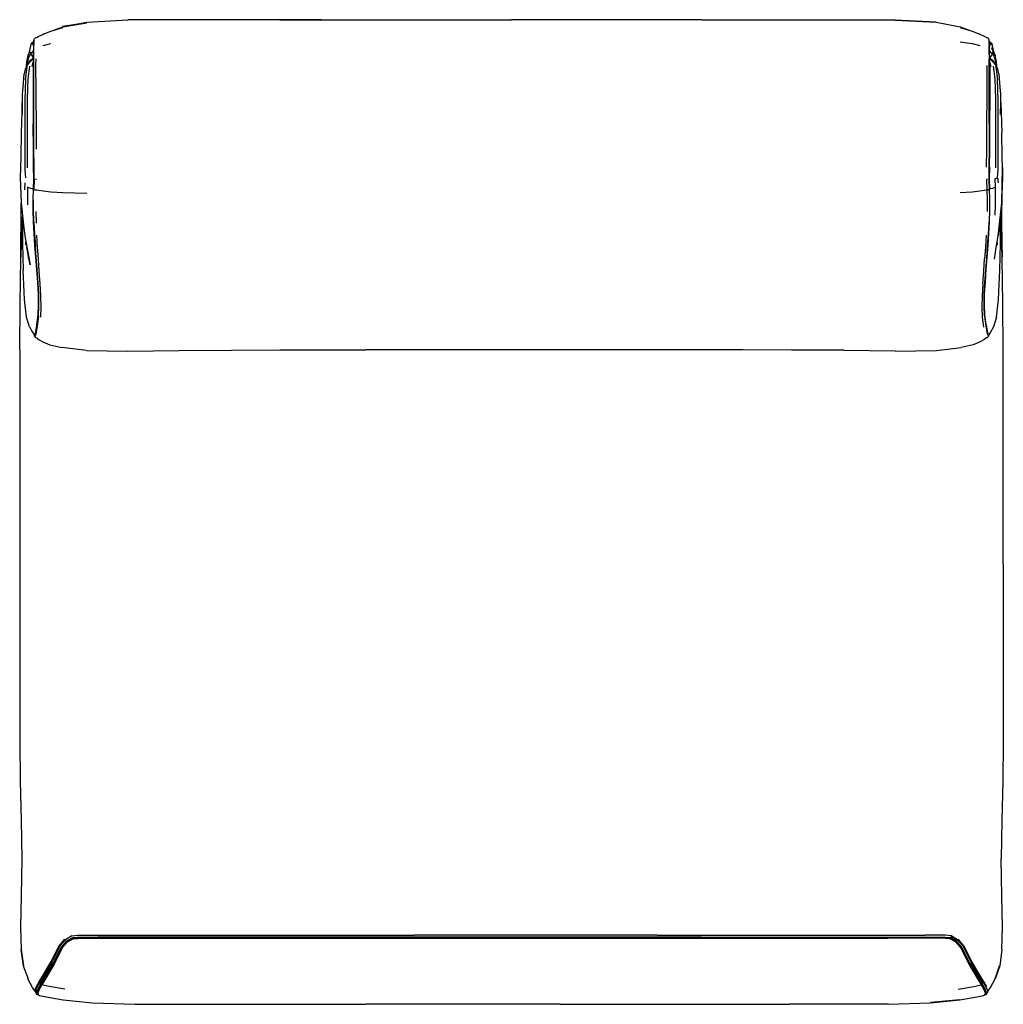
# Model space of a CAD drawing. Units: metres. Extents: x -0.533 to 0.357, y -0.51 to 0.381.
import ezdxf

# ---------------------------------------------------------------- set-up
doc = ezdxf.new("R2010")
doc.units = ezdxf.units.M
doc.header["$MEASUREMENT"] = 0

# ---------------------------------------------------------------- blocks, each defined once
blk = doc.blocks.new('eb0c5aaa-47a7-4f84-8360-9db954d02845')
for p, q in [((-0.50316, 0.37148), (-0.49407, 0.37488)), ((0.08401, 0.38102), (-0.08806, 0.38102)), ((0.34316, 0.3646), (0.34259, 0.36488)), ((0.3482, 0.3521), (0.34624, 0.35579)), ((-0.52548, 0.3418), (-0.52822, 0.33661)), ((0.34936, 0.3418), (0.3521, 0.33661)), ((-0.53066, 0.29557), (-0.53046, 0.31392)), ((-0.52003, 0.18809), (-0.51922, 0.17691)), ((0.34314, 0.17735), (0.34386, 0.18769)), ((0.34907, 0.16464), (0.3506, 0.175)), ((-0.51614, 0.1325), (-0.51618, 0.13299)), ((0.34002, 0.1325), (0.34006, 0.13299)), ((-0.47276, 0.08185), (-0.49482, 0.08446)), ((-0.00021, 0.08238), (-0.21984, 0.08238)), ((0.084, 0.08237), (-0.00021, 0.08238)), ((0.35694, -0.11108), (0.35694, 0.04135)), ((-0.53306, 0.00071), (-0.533, -0.2724)), ((0.35694, -0.11108), (0.35688, -0.2724)), ((-0.51669, -0.50021), (-0.51689, -0.49975)), ((0.34077, -0.49975), (0.34056, -0.50021)), ((-0.38433, -0.50985), (-0.21984, -0.50983)), ((-0.04413, -0.50983), (-0.21984, -0.50983)), ((-0.04413, -0.50983), (0.08391, -0.50983)), ((0.08391, -0.50983), (0.16303, -0.50984))]:
    blk.add_line(p, q)
at = {"color": 214, "true_color": 0xb11c95}
for p, q in [((-0.5205, 0.35719), (-0.52062, 0.35409)), ((-0.51179, 0.35782), (-0.50502, 0.35971)), ((0.3444, 0.35746), (0.34437, 0.35733)), ((0.34636, 0.36006), (0.34685, 0.35851)), ((-0.52066, 0.35211), (-0.52092, 0.35251)), ((0.34417, 0.34999), (0.34422, 0.34565)), ((0.34451, 0.35367), (0.34479, 0.35251)), ((-0.52795, 0.32708), (-0.52603, 0.34054)), ((-0.5261, 0.3433), (-0.5268, 0.33931)), ((-0.52197, 0.3453), (-0.52339, 0.34453)), ((0.34463, 0.34725), (0.34482, 0.34703)), ((0.34537, 0.34476), (0.34467, 0.3453)), ((0.34727, 0.34453), (0.34585, 0.34531)), ((-0.52822, 0.33661), (-0.52904, 0.33225)), ((-0.52837, 0.24607), (-0.52783, 0.23826)), ((-0.52841, 0.23355), (-0.52862, 0.22728)), ((-0.52055, 0.20844), (-0.52051, 0.21831)), ((-0.51848, 0.2077), (-0.5182, 0.19714)), ((-0.51682, 0.14411), (-0.51618, 0.13299)), ((-0.51603, 0.11302), (-0.5156, 0.12217)), ((-0.51946, 0.09579), (-0.51941, 0.09558)), ((0.34329, 0.09558), (0.34334, 0.09579)), ((-0.49419, -0.45839), (-0.48988, -0.45329)), ((-0.46237, -0.44953), (-0.21984, -0.44953)), ((-0.42828, -0.45009), (-0.00021, -0.45009)), ((-0.38457, -0.4498), (-0.21984, -0.4498)), ((-0.38452, -0.44722), (-0.17592, -0.44722)), ((-0.21984, -0.44953), (0.04372, -0.44953)), ((-0.21984, -0.4498), (-0.04413, -0.4498)), ((0.04372, -0.44722), (-0.17592, -0.44722)), ((-0.04413, -0.44906), (-0.17592, -0.44906)), ((0.08399, -0.44906), (-0.04413, -0.44906)), ((-0.04413, -0.4498), (0.08397, -0.4498)), ((-0.00021, -0.45009), (0.08395, -0.45009)), ((0.04372, -0.44722), (0.08393, -0.44722)), ((0.04372, -0.44953), (0.16303, -0.44953)), ((0.08393, -0.44722), (0.2084, -0.44722)), ((0.08395, -0.45009), (0.25216, -0.45009)), ((0.12097, -0.4498), (0.08397, -0.4498)), ((0.08399, -0.44906), (0.12099, -0.44906)), ((0.12097, -0.4498), (0.28623, -0.4498)), ((0.12099, -0.44906), (0.28626, -0.44906)), ((0.16303, -0.44953), (0.28625, -0.44953)), ((0.2084, -0.44722), (0.28619, -0.44722)), ((0.28625, -0.44953), (0.30456, -0.44971)), ((0.31507, -0.45228), (0.30946, -0.44914)), ((0.30962, -0.44829), (0.30965, -0.44796)), ((0.32127, -0.45695), (0.316, -0.45089)), ((-0.5169, -0.49977), (-0.51668, -0.5004)), ((-0.51643, -0.50095), (-0.51645, -0.50098)), ((0.34032, -0.50098), (0.34031, -0.50095)), ((0.34055, -0.5004), (0.34077, -0.49977))]:
    blk.add_line(p, q, dxfattribs=at)
for points in [[(-0.49407, 0.37488, 0), (-0.47232, 0.37839, 0), (-0.49421, 0.37493, 0), (-0.47237, 0.379, 0), (-0.43511, 0.38097, 0)], [(-0.29777, 0.38123, 0), (-0.38873, 0.38123, 0), (-0.43511, 0.38097, 0)], [(-0.29777, 0.38123, 0), (-0.26013, 0.38123, 0), (-0.29777, 0.38101, 0), (-0.08806, 0.38102, 0)], [(0.08401, 0.38102, 0), (0.12165, 0.38123, 0), (0.16532, 0.38123, 0)], [(0.16532, 0.38123, 0), (0.21261, 0.38123, 0), (0.25899, 0.38097, 0), (0.2963, 0.37911, 0)], [(0.2963, 0.37911, 0), (0.25898, 0.38073, 0), (0.29625, 0.379, 0), (0.31795, 0.37488, 0), (0.32704, 0.37148, 0)], [(-0.51824, 0.36497, 0), (-0.51786, 0.36506, 0), (-0.51731, 0.36537, 0), (-0.5156, 0.36627, 0), (-0.51167, 0.368, 0)], [(-0.51167, 0.368, 0), (-0.51172, 0.36822, 0), (-0.50502, 0.37094, 0), (-0.49399, 0.37416, 0)], [(0.31787, 0.37416, 0), (0.3289, 0.37094, 0), (0.33559, 0.36822, 0), (0.33555, 0.368, 0)], [(0.34119, 0.36537, 0), (0.33947, 0.36627, 0), (0.33555, 0.368, 0)], [(0.34119, 0.36537, 0), (0.34174, 0.36506, 0), (0.34212, 0.36497, 0), (0.34259, 0.36488, 0)], [(-0.52432, 0.3521, 0), (-0.52346, 0.35483, 0), (-0.52248, 0.36006, 0), (-0.52025, 0.36172, 0)], [(-0.52039, 0.35941, 0), (-0.52043, 0.35905, 0), (-0.52025, 0.36085, 0), (-0.52023, 0.36209, 0)], [(-0.52009, 0.36363, 0), (-0.5198, 0.36416, 0), (-0.51929, 0.3646, 0), (-0.51871, 0.36488, 0), (-0.51824, 0.36497, 0)], [(0.34316, 0.3646, 0), (0.34368, 0.36416, 0), (0.34396, 0.36363, 0)], [(0.3441, 0.36209, 0), (0.34413, 0.36085, 0), (0.3443, 0.35905, 0), (0.34427, 0.35941, 0)], [(0.34412, 0.36172, 0), (0.34636, 0.36006, 0), (0.34734, 0.35483, 0)], [(-0.52432, 0.3521, 0), (-0.52556, 0.34896, 0), (-0.52679, 0.34301, 0), (-0.52716, 0.33862, 0)], [(0.35104, 0.33862, 0), (0.35066, 0.34301, 0), (0.34944, 0.34896, 0), (0.34734, 0.35483, 0)], [(-0.53046, 0.31392, 0), (-0.53005, 0.32008, 0), (-0.52904, 0.33225, 0)], [(0.35292, 0.33225, 0), (0.35392, 0.32008, 0), (0.35434, 0.31392, 0)], [(0.35434, 0.31392, 0), (0.35454, 0.29557, 0), (0.35464, 0.30618, 0), (0.35519, 0.28805, 0), (0.35564, 0.2792, 0)], [(-0.53066, 0.29557, 0), (-0.53077, 0.30618, 0), (-0.53131, 0.28805, 0), (-0.53176, 0.2792, 0), (-0.53199, 0.25697, 0), (-0.53235, 0.2475, 0)], [(0.35644, 0.23812, 0), (0.35623, 0.2475, 0), (0.35559, 0.22477, 0), (0.35561, 0.21536, 0), (0.35623, 0.2475, 0), (0.35587, 0.25697, 0), (0.35564, 0.2792, 0)], [(-0.53235, 0.2475, 0), (-0.53256, 0.23812, 0), (-0.53173, 0.21536, 0), (-0.52957, 0.19554, 0), (-0.52856, 0.18554, 0), (-0.52363, 0.1593, 0)], [(0.3549, 0.20586, 0), (0.35244, 0.18554, 0), (0.35344, 0.19554, 0), (0.35561, 0.21536, 0), (0.35644, 0.23812, 0)], [(-0.53114, 0.20268, 0), (-0.53202, 0.16662, 0), (-0.53173, 0.21164, 0), (-0.53173, 0.21533, 0)], [(0.3506, 0.175, 0), (0.35244, 0.18554, 0), (0.35561, 0.21536, 0), (0.3549, 0.20586, 0)], [(0.35502, 0.20268, 0), (0.35589, 0.16662, 0), (0.35561, 0.21164, 0), (0.35561, 0.21533, 0)], [(-0.53301, 0.08253, 0), (-0.53268, 0.12399, 0), (-0.53192, 0.16513, 0), (-0.53114, 0.20268, 0)], [(-0.53044, 0.20105, 0), (-0.53047, 0.20053, 0), (-0.53045, 0.17879, 0), (-0.5299, 0.15455, 0)], [(0.35433, 0.17879, 0), (0.35435, 0.20053, 0), (0.35433, 0.20114, 0)], [(0.35694, 0.04135, 0), (0.35689, 0.08253, 0), (0.35656, 0.12399, 0), (0.3558, 0.16513, 0), (0.35502, 0.20268, 0)], [(-0.52751, 0.17954, 0), (-0.52745, 0.17712, 0), (-0.52761, 0.18011, 0)], [(0.35088, 0.11205, 0), (0.35258, 0.12806, 0), (0.35378, 0.15455, 0), (0.35433, 0.17879, 0)], [(0.35139, 0.17954, 0), (0.35133, 0.17712, 0), (0.35149, 0.18011, 0)], [(-0.52363, 0.1593, 0), (-0.52672, 0.175, 0), (-0.52519, 0.16464, 0)], [(-0.52424, 0.10335, 0), (-0.52701, 0.11205, 0), (-0.52871, 0.12806, 0), (-0.5299, 0.15455, 0)], [(0.35088, 0.11205, 0), (0.34811, 0.10335, 0), (0.34542, 0.09858, 0), (0.34381, 0.09643, 0), (0.34326, 0.09568, 0)], [(-0.52424, 0.10335, 0), (-0.52155, 0.09858, 0), (-0.51994, 0.09643, 0), (-0.51938, 0.09568, 0)], [(-0.51879, 0.09373, 0), (-0.5193, 0.09422, 0), (-0.51956, 0.09475, 0)], [(-0.51879, 0.09373, 0), (-0.5182, 0.09338, 0), (-0.5177, 0.09322, 0), (-0.5173, 0.09306, 0), (-0.51682, 0.09266, 0)], [(-0.51682, 0.09266, 0), (-0.51543, 0.09162, 0), (-0.51212, 0.08968, 0), (-0.50591, 0.08703, 0), (-0.49482, 0.08446, 0)], [(0.336, 0.08968, 0), (0.32978, 0.08703, 0), (0.3187, 0.08446, 0)], [(0.34157, 0.09322, 0), (0.34117, 0.09306, 0), (0.3407, 0.09266, 0), (0.33931, 0.09162, 0), (0.336, 0.08968, 0)], [(0.34267, 0.09373, 0), (0.34208, 0.09338, 0), (0.34157, 0.09322, 0)], [(0.34267, 0.09373, 0), (0.34317, 0.09422, 0), (0.34344, 0.09475, 0)], [(-0.53301, 0.08253, 0), (-0.53306, 0.04135, 0), (-0.53306, 0.00071, 0)], [(-0.38887, 0.08173, 0), (-0.3414, 0.0822, 0), (-0.29776, 0.08232, 0), (-0.26013, 0.08237, 0), (-0.21984, 0.08238, 0)], [(0.21251, 0.08203, 0), (0.16527, 0.0822, 0), (0.12163, 0.08232, 0), (0.084, 0.08237, 0)], [(0.25921, 0.08129, 0), (0.29664, 0.08185, 0), (0.3187, 0.08446, 0)], [(-0.533, -0.2724, 0), (-0.53256, -0.30785, 0), (-0.53161, -0.34323, 0), (-0.53105, -0.37819, 0), (-0.53158, -0.41166, 0), (-0.53225, -0.44004, 0)], [(0.35688, -0.2724, 0), (0.35643, -0.30785, 0), (0.35549, -0.34323, 0), (0.35493, -0.37819, 0)], [(0.3557, -0.46038, 0), (0.35613, -0.44004, 0), (0.35546, -0.41166, 0), (0.35493, -0.37819, 0)], [(-0.53225, -0.44004, 0), (-0.53182, -0.46038, 0), (-0.5296, -0.47501, 0), (-0.53183, -0.46038, 0), (-0.5299, -0.47507, 0), (-0.5255, -0.48668, 0)], [(0.3557, -0.46038, 0), (0.35378, -0.47507, 0), (0.34958, -0.48689, 0), (0.35348, -0.47501, 0), (0.34938, -0.48668, 0), (0.34958, -0.48689, 0)], [(-0.51945, -0.49762, 0), (-0.52143, -0.49477, 0), (-0.5257, -0.48689, 0), (-0.5255, -0.48668, 0)], [(0.34252, -0.4989, 0), (0.34308, -0.49842, 0), (0.34333, -0.49762, 0), (0.3453, -0.49477, 0), (0.34958, -0.48689, 0)], [(-0.51945, -0.49762, 0), (-0.5192, -0.49842, 0), (-0.51864, -0.4989, 0)], [(-0.51882, -0.49818, 0), (-0.51875, -0.49858, 0), (-0.51838, -0.49941, 0), (-0.51811, -0.50021, 0), (-0.51765, -0.50076, 0)], [(0.34269, -0.49818, 0), (0.34263, -0.49858, 0), (0.34226, -0.49941, 0), (0.34198, -0.50021, 0), (0.34152, -0.50076, 0)], [(-0.51645, -0.50127, 0), (-0.51691, -0.50133, 0), (-0.51741, -0.50115, 0)], [(-0.51618, -0.50141, 0), (-0.51505, -0.50177, 0), (-0.50902, -0.50309, 0), (-0.49373, -0.50568, 0), (-0.46713, -0.50851, 0), (-0.42895, -0.50969, 0), (-0.38433, -0.50985, 0)], [(0.25283, -0.50969, 0), (0.29101, -0.50851, 0), (0.31764, -0.50579, 0), (0.29097, -0.50818, 0), (0.31761, -0.50568, 0), (0.33289, -0.50309, 0), (0.33893, -0.50177, 0), (0.34006, -0.50141, 0)], [(0.34129, -0.50115, 0), (0.34079, -0.50133, 0), (0.34033, -0.50127, 0)], [(0.25283, -0.50969, 0), (0.20821, -0.50985, 0), (0.16303, -0.50984, 0)]]:
    blk.add_polyline3d(points)
for points in [[(-0.52166, 0.35962, 0), (-0.52248, 0.36006, 0), (-0.52298, 0.35851, 0)], [(-0.52166, 0.35962, 0), (-0.52105, 0.35865, 0), (-0.52053, 0.35746, 0), (-0.52049, 0.35733, 0)], [(-0.52039, 0.35941, 0), (-0.52046, 0.3575, 0), (-0.52057, 0.35439, 0), (-0.52064, 0.34969, 0), (-0.52071, 0.3454, 0)], [(-0.52022, 0.36218, 0), (-0.52023, 0.36209, 0), (-0.52031, 0.36044, 0), (-0.52043, 0.35905, 0), (-0.5205, 0.35719, 0)], [(-0.52039, 0.35941, 0), (-0.52025, 0.36085, 0), (-0.52021, 0.3625, 0), (-0.52009, 0.36363, 0)], [(-0.52029, 0.34999, 0), (-0.52023, 0.35475, 0), (-0.52014, 0.35787, 0), (-0.52007, 0.35985, 0)], [(-0.52007, 0.35985, 0), (-0.51992, 0.36135, 0), (-0.51991, 0.36299, 0)], [(0.31782, 0.36128, 0), (0.32889, 0.35971, 0), (0.33566, 0.35782, 0)], [(0.34379, 0.36299, 0), (0.34379, 0.36135, 0), (0.34395, 0.35985, 0), (0.34401, 0.35787, 0)], [(0.34444, 0.35439, 0), (0.34433, 0.3575, 0), (0.34427, 0.35941, 0), (0.34413, 0.36085, 0), (0.34408, 0.3625, 0), (0.34396, 0.36363, 0)], [(0.34417, 0.34999, 0), (0.3441, 0.35475, 0), (0.34401, 0.35787, 0)], [(0.3443, 0.35905, 0), (0.34418, 0.36044, 0), (0.3441, 0.36209, 0), (0.34409, 0.36218, 0)], [(0.34473, 0.33898, 0), (0.34467, 0.34517, 0), (0.34459, 0.34943, 0), (0.3445, 0.35409, 0), (0.34437, 0.35719, 0), (0.3443, 0.35905, 0)], [(0.34636, 0.36006, 0), (0.34554, 0.35962, 0), (0.34492, 0.35865, 0), (0.3444, 0.35746, 0)], [(-0.52092, 0.35251, 0), (-0.52321, 0.35036, 0), (-0.52481, 0.34778, 0), (-0.5261, 0.3433, 0)], [(-0.52382, 0.35216, 0), (-0.52432, 0.3521, 0), (-0.5236, 0.35209, 0), (-0.52382, 0.35216, 0)], [(-0.5236, 0.35209, 0), (-0.52339, 0.35132, 0), (-0.52321, 0.35036, 0), (-0.52094, 0.34703, 0)], [(-0.52065, 0.35269, 0), (-0.52092, 0.35251, 0), (-0.52063, 0.35367, 0)], [(-0.52079, 0.34517, 0), (-0.52071, 0.34943, 0), (-0.52062, 0.35409, 0)], [(-0.52038, 0.32846, 0), (-0.52038, 0.33941, 0), (-0.52034, 0.34565, 0), (-0.52029, 0.34999, 0)], [(0.34459, 0.3454, 0), (0.34452, 0.34969, 0), (0.34444, 0.35439, 0)], [(0.34454, 0.35211, 0), (0.34479, 0.35251, 0), (0.34709, 0.35036, 0), (0.34482, 0.34703, 0), (0.34549, 0.34556, 0)], [(0.34747, 0.35209, 0), (0.34727, 0.35132, 0), (0.34709, 0.35036, 0), (0.34868, 0.34778, 0), (0.34998, 0.3433, 0), (0.35067, 0.33931, 0)], [(0.34769, 0.35216, 0), (0.3482, 0.3521, 0), (0.34944, 0.34896, 0)], [(-0.52586, 0.24716, 0), (-0.526, 0.26277, 0), (-0.52608, 0.28567, 0), (-0.52593, 0.30958, 0), (-0.52535, 0.32775, 0), (-0.52396, 0.3393, 0)], [(-0.52078, 0.34599, 0), (-0.52186, 0.34544, 0), (-0.52603, 0.34054, 0)], [(-0.52603, 0.34054, 0), (-0.52339, 0.34453, 0), (-0.52548, 0.3418, 0)], [(-0.52079, 0.3453, 0), (-0.5215, 0.34476, 0), (-0.52186, 0.34544, 0), (-0.52078, 0.34597, 0)], [(-0.52082, 0.3423, 0), (-0.52183, 0.33876, 0), (-0.52081, 0.34282, 0)], [(-0.52161, 0.34556, 0), (-0.52094, 0.34703, 0), (-0.52075, 0.34725, 0)], [(-0.52079, 0.34517, 0), (-0.52085, 0.33898, 0), (-0.52087, 0.32808, 0), (-0.52085, 0.31066, 0), (-0.52081, 0.28691, 0)], [(-0.52071, 0.3454, 0), (-0.52076, 0.33919, 0), (-0.52077, 0.32826, 0), (-0.52075, 0.31082, 0), (-0.52071, 0.28701, 0), (-0.52057, 0.26379, 0), (-0.52033, 0.24768, 0), (-0.52024, 0.23678, 0)], [(-0.51832, 0.32872, 0), (-0.51833, 0.33966, 0), (-0.5183, 0.34595, 0)], [(0.34219, 0.31126, 0), (0.3422, 0.32872, 0), (0.34221, 0.33966, 0)], [(0.34459, 0.3454, 0), (0.34463, 0.33919, 0), (0.34464, 0.32826, 0), (0.34463, 0.31082, 0), (0.34459, 0.28701, 0), (0.34445, 0.26379, 0), (0.34421, 0.24768, 0), (0.34412, 0.23678, 0)], [(0.3442, 0.28715, 0), (0.34424, 0.31099, 0), (0.34426, 0.32846, 0), (0.34425, 0.33941, 0), (0.34422, 0.34565, 0)], [(0.34465, 0.34599, 0), (0.34574, 0.34544, 0), (0.34465, 0.34597, 0)], [(0.34468, 0.28691, 0), (0.34473, 0.31066, 0), (0.34474, 0.32808, 0), (0.34473, 0.33898, 0)], [(0.3447, 0.3423, 0), (0.34571, 0.33876, 0), (0.34469, 0.34282, 0)], [(0.34936, 0.3418, 0), (0.34727, 0.34453, 0), (0.34991, 0.34054, 0), (0.34574, 0.34544, 0), (0.34537, 0.34476, 0)], [(0.34784, 0.3393, 0), (0.34923, 0.32775, 0), (0.3498, 0.30958, 0), (0.34995, 0.28567, 0), (0.34988, 0.26277, 0), (0.34974, 0.24716, 0)], [(0.35292, 0.33225, 0), (0.3521, 0.33661, 0), (0.34991, 0.34054, 0), (0.35182, 0.32708, 0)], [(-0.52795, 0.32708, 0), (-0.52843, 0.30834, 0), (-0.52854, 0.28443, 0), (-0.52852, 0.26161, 0), (-0.52837, 0.24607, 0)], [(-0.51986, 0.23675, 0), (-0.51994, 0.24771, 0), (-0.52019, 0.26387, 0), (-0.52032, 0.28715, 0), (-0.52036, 0.31099, 0), (-0.52038, 0.32846, 0)], [(-0.51832, 0.32872, 0), (-0.51831, 0.31126, 0), (-0.5183, 0.28739, 0), (-0.5182, 0.26406, 0)], [(0.35171, 0.23826, 0), (0.35225, 0.24607, 0), (0.3524, 0.26161, 0), (0.35242, 0.28443, 0), (0.35231, 0.30834, 0), (0.35182, 0.32708, 0)], [(0.34183, 0.24782, 0), (0.34208, 0.26406, 0), (0.34218, 0.28739, 0), (0.34219, 0.31126, 0)], [(-0.52096, 0.20909, 0), (-0.52094, 0.21876, 0), (-0.52062, 0.22771, 0), (-0.52034, 0.23681, 0), (-0.52043, 0.24765, 0), (-0.52067, 0.26373, 0), (-0.52081, 0.28691, 0)], [(0.3442, 0.28715, 0), (0.34407, 0.26387, 0), (0.34382, 0.24771, 0), (0.34374, 0.23675, 0)], [(0.3443, 0.24765, 0), (0.34455, 0.26373, 0), (0.34468, 0.28691, 0)], [(0.3443, 0.24765, 0), (0.34422, 0.23681, 0), (0.3445, 0.22771, 0)], [(-0.52087, 0.21856, 0), (-0.52053, 0.2276, 0), (-0.52024, 0.23678, 0)], [(-0.51986, 0.23675, 0), (-0.52015, 0.22747, 0), (-0.51957, 0.22734, 0)], [(-0.51784, 0.23671, 0), (-0.51821, 0.23672, 0), (-0.51867, 0.23672, 0)], [(0.34255, 0.23672, 0), (0.34208, 0.23672, 0), (0.34172, 0.23671, 0), (0.34198, 0.22717, 0), (0.34142, 0.22706, 0)], [(0.34374, 0.23675, 0), (0.34403, 0.22747, 0), (0.34345, 0.22734, 0), (0.34284, 0.22725, 0), (0.34236, 0.2272, 0), (0.34198, 0.22717, 0), (0.34231, 0.21774, 0), (0.34236, 0.2077, 0)], [(0.34478, 0.20881, 0), (0.34475, 0.21856, 0), (0.34441, 0.2276, 0), (0.34412, 0.23678, 0)], [(0.34984, 0.22958, 0), (0.34964, 0.2373, 0), (0.35171, 0.23826, 0), (0.35229, 0.23355, 0)], [(-0.52061, 0.22785, 0), (-0.52133, 0.22804, 0), (-0.52316, 0.22846, 0), (-0.52596, 0.22958, 0), (-0.52613, 0.22202, 0), (-0.52609, 0.21361, 0)], [(-0.51957, 0.22734, 0), (-0.51896, 0.22725, 0), (-0.51848, 0.2272, 0), (-0.5181, 0.22717, 0)], [(-0.4722, 0.22389, 0), (-0.49395, 0.22447, 0), (-0.50502, 0.22524, 0), (-0.51178, 0.22607, 0), (-0.51579, 0.22673, 0), (-0.51754, 0.22706, 0), (-0.5181, 0.22717, 0)], [(0.34142, 0.22706, 0), (0.33967, 0.22673, 0), (0.33566, 0.22607, 0), (0.3289, 0.22524, 0), (0.31783, 0.22447, 0)], [(0.34314, 0.17735, 0), (0.3439, 0.18809, 0), (0.34451, 0.19877, 0), (0.34484, 0.20909, 0), (0.34482, 0.21876, 0), (0.3445, 0.22771, 0)], [(0.34964, 0.20426, 0), (0.34997, 0.21361, 0), (0.35, 0.22202, 0), (0.34984, 0.22958, 0), (0.34704, 0.22846, 0), (0.34521, 0.22804, 0), (0.34449, 0.22785, 0)], [(-0.51844, 0.16621, 0), (-0.51922, 0.17691, 0), (-0.51998, 0.18769, 0), (-0.52058, 0.19841, 0), (-0.5209, 0.20881, 0), (-0.52087, 0.21856, 0)], [(-0.52096, 0.20909, 0), (-0.52064, 0.19877, 0), (-0.52003, 0.18809, 0), (-0.51927, 0.17735, 0), (-0.51848, 0.16668, 0), (-0.51766, 0.15567, 0), (-0.51682, 0.14411, 0)], [(0.34232, 0.16621, 0), (0.3431, 0.17691, 0), (0.34386, 0.18769, 0), (0.34446, 0.19841, 0), (0.34478, 0.20881, 0)], [(-0.52024, 0.19797, 0), (-0.51965, 0.18719, 0), (-0.5189, 0.17639, 0)], [(0.34278, 0.17639, 0), (0.34353, 0.18719, 0), (0.34412, 0.19797, 0)], [(-0.51533, 0.15374, 0), (-0.51614, 0.16477, 0), (-0.5169, 0.1755, 0), (-0.51763, 0.18632, 0)], [(0.3415, 0.18632, 0), (0.34078, 0.1755, 0), (0.34001, 0.16477, 0)], [(-0.5156, 0.12217, 0), (-0.51582, 0.13193, 0), (-0.51647, 0.14306, 0), (-0.5173, 0.15464, 0), (-0.51812, 0.16567, 0), (-0.5189, 0.17639, 0)], [(0.3397, 0.13193, 0), (0.34034, 0.14306, 0), (0.34118, 0.15464, 0), (0.34199, 0.16567, 0), (0.34278, 0.17639, 0)], [(0.3407, 0.14411, 0), (0.34153, 0.15567, 0), (0.34235, 0.16668, 0), (0.34314, 0.17735, 0)], [(-0.51593, 0.12273, 0), (-0.51614, 0.1325, 0), (-0.51679, 0.14362, 0), (-0.51762, 0.1552, 0), (-0.51844, 0.16621, 0)], [(0.33837, 0.14217, 0), (0.33921, 0.15374, 0), (0.34001, 0.16477, 0)], [(0.34002, 0.1325, 0), (0.34066, 0.14362, 0), (0.3415, 0.1552, 0), (0.34232, 0.16621, 0)], [(-0.51384, 0.13106, 0), (-0.51449, 0.14217, 0), (-0.51533, 0.15374, 0)], [(0.34135, 0.10498, 0), (0.34026, 0.11408, 0), (0.33984, 0.12323, 0), (0.34006, 0.13299, 0), (0.3407, 0.14411, 0)], [(0.33837, 0.14217, 0), (0.33771, 0.13106, 0), (0.3375, 0.12131, 0), (0.33792, 0.11214, 0), (0.33905, 0.10296, 0)], [(-0.51748, 0.10498, 0), (-0.51638, 0.11408, 0), (-0.51597, 0.12323, 0), (-0.51618, 0.13299, 0)], [(-0.51405, 0.11214, 0), (-0.51362, 0.12131, 0), (-0.51384, 0.13106, 0)], [(0.33991, 0.11302, 0), (0.33948, 0.12217, 0), (0.3397, 0.13193, 0)], [(0.34388, 0.09651, 0), (0.34387, 0.09647, 0), (0.34344, 0.09475, 0), (0.34264, 0.09717, 0), (0.34134, 0.1045, 0), (0.34023, 0.11359, 0), (0.33981, 0.12273, 0), (0.34002, 0.1325, 0)], [(-0.51746, 0.1045, 0), (-0.51635, 0.11359, 0), (-0.51593, 0.12273, 0)], [(-0.51603, 0.11302, 0), (-0.51716, 0.10393, 0), (-0.51849, 0.0966, 0), (-0.5193, 0.09422, 0)], [(0.33991, 0.11302, 0), (0.34104, 0.10393, 0), (0.34237, 0.0966, 0)], [(-0.52, 0.09651, 0), (-0.52, 0.09647, 0), (-0.51956, 0.09475, 0), (-0.51877, 0.09717, 0), (-0.51746, 0.1045, 0)], [(-0.51748, 0.10498, 0), (-0.51876, 0.09761, 0), (-0.51955, 0.09515, 0), (-0.51986, 0.09632, 0)], [(0.34135, 0.10498, 0), (0.34264, 0.09761, 0), (0.34343, 0.09515, 0), (0.34373, 0.09632, 0)], [(-0.47276, 0.08185, 0), (-0.43533, 0.08129, 0), (-0.38887, 0.08173, 0)], [(0.25921, 0.08129, 0), (0.21275, 0.08173, 0), (0.1776, 0.08215, 0)], [(-0.51696, -0.50008, 0), (-0.5167, -0.49875, 0), (-0.51558, -0.49636, 0), (-0.51318, -0.49214, 0), (-0.50869, -0.48468, 0), (-0.50183, -0.47296, 0), (-0.4945, -0.45832, 0), (-0.49012, -0.45314, 0)], [(-0.5146, -0.49146, 0), (-0.51412, -0.49198, 0), (-0.5096, -0.48447, 0), (-0.50273, -0.47274, 0), (-0.4954, -0.45812, 0), (-0.4908, -0.45275, 0)], [(-0.51122, -0.48246, 0), (-0.50454, -0.47109, 0), (-0.4974, -0.45695, 0), (-0.49212, -0.45089, 0)], [(-0.48577, -0.44796, 0), (-0.49165, -0.4514, 0), (-0.49671, -0.45727, 0), (-0.50391, -0.47155, 0), (-0.51063, -0.48301, 0)], [(-0.49489, -0.45826, 0), (-0.49042, -0.45301, 0), (-0.48512, -0.45019, 0)], [(-0.17592, -0.44906, 0), (-0.46238, -0.44906, 0), (-0.48067, -0.44924, 0), (-0.48537, -0.44981, 0), (-0.4908, -0.45275, 0)], [(-0.38457, -0.4498, 0), (-0.46236, -0.4498, 0), (-0.48063, -0.44997, 0), (-0.48491, -0.45038, 0), (-0.49012, -0.45314, 0)], [(-0.48988, -0.45329, 0), (-0.48474, -0.4506, 0), (-0.48068, -0.45027, 0), (-0.46234, -0.45009, 0), (-0.42828, -0.45009, 0)], [(-0.48577, -0.44796, 0), (-0.4805, -0.4474, 0), (-0.46232, -0.44722, 0), (-0.38452, -0.44722, 0)], [(-0.48512, -0.45019, 0), (-0.48068, -0.44971, 0), (-0.46237, -0.44953, 0)], [(0.31807, -0.45839, 0), (0.31376, -0.45329, 0), (0.30862, -0.4506, 0), (0.30456, -0.45027, 0), (0.28622, -0.45009, 0), (0.25216, -0.45009, 0)], [(0.30965, -0.44796, 0), (0.30438, -0.4474, 0), (0.28619, -0.44722, 0)], [(0.31838, -0.45832, 0), (0.31399, -0.45314, 0), (0.30879, -0.45038, 0), (0.30451, -0.44997, 0), (0.28623, -0.4498, 0)], [(0.32661, -0.47274, 0), (0.31928, -0.45812, 0), (0.31468, -0.45275, 0), (0.30925, -0.44981, 0), (0.30455, -0.44924, 0), (0.28626, -0.44906, 0)], [(0.32611, -0.47291, 0), (0.31877, -0.45826, 0), (0.3143, -0.45301, 0), (0.309, -0.45019, 0)], [(0.33894, -0.49033, 0), (0.33451, -0.48301, 0), (0.32779, -0.47155, 0), (0.32058, -0.45727, 0), (0.31553, -0.4514, 0), (0.30965, -0.44796, 0)], [(-0.49489, -0.45826, 0), (-0.50223, -0.47291, 0), (-0.5091, -0.48466, 0), (-0.51363, -0.49217, 0)], [(-0.49419, -0.45839, 0), (-0.50154, -0.47306, 0), (-0.5084, -0.4848, 0), (-0.51291, -0.49228, 0)], [(0.31807, -0.45839, 0), (0.32542, -0.47306, 0), (0.33228, -0.4848, 0), (0.33679, -0.49228, 0)], [(0.31838, -0.45832, 0), (0.32571, -0.47296, 0), (0.33256, -0.48468, 0), (0.33706, -0.49214, 0)], [(0.34192, -0.4939, 0), (0.33953, -0.48975, 0), (0.3351, -0.48246, 0), (0.32842, -0.47109, 0), (0.32127, -0.45695, 0)], [(0.32611, -0.47291, 0), (0.33298, -0.48466, 0), (0.33751, -0.49217, 0)], [(0.32661, -0.47274, 0), (0.33348, -0.48447, 0), (0.338, -0.49198, 0), (0.33751, -0.49217, 0), (0.33992, -0.49641, 0)], [(-0.51565, -0.48975, 0), (-0.51804, -0.4939, 0), (-0.51918, -0.49628, 0), (-0.51945, -0.49762, 0)], [(-0.51063, -0.48301, 0), (-0.51506, -0.49033, 0), (-0.51565, -0.48975, 0), (-0.51122, -0.48246, 0)], [(0.33953, -0.48975, 0), (0.33894, -0.49033, 0), (0.34131, -0.49449, 0), (0.34244, -0.49686, 0), (0.34269, -0.49818, 0)], [(-0.51506, -0.49033, 0), (-0.51744, -0.49449, 0), (-0.51856, -0.49686, 0), (-0.51882, -0.49818, 0)], [(-0.51741, -0.50115, 0), (-0.51765, -0.50076, 0), (-0.51792, -0.49996, 0), (-0.51767, -0.49863, 0), (-0.51654, -0.49623, 0)], [(-0.51742, -0.50014, 0), (-0.51717, -0.4988, 0), (-0.51604, -0.49641, 0), (-0.51363, -0.49217, 0), (-0.51412, -0.49198, 0), (-0.51654, -0.49623, 0)], [(-0.51291, -0.49228, 0), (-0.51531, -0.4965, 0), (-0.51644, -0.49888, 0), (-0.51669, -0.50021, 0), (-0.51641, -0.501, 0), (-0.51618, -0.50141, 0)], [(-0.49209, -0.49619, 0), (-0.50629, -0.49383, 0), (-0.51185, -0.49263, 0), (-0.51291, -0.49228, 0)], [(0.31597, -0.49619, 0), (0.33017, -0.49383, 0), (0.33573, -0.49263, 0)], [(0.33573, -0.49263, 0), (0.33679, -0.49228, 0), (0.33919, -0.4965, 0), (0.34031, -0.49888, 0), (0.34056, -0.50021, 0), (0.34028, -0.501, 0), (0.34006, -0.50141, 0)], [(0.34083, -0.50008, 0), (0.34058, -0.49875, 0), (0.33946, -0.49636, 0), (0.33706, -0.49214, 0)], [(0.34155, -0.49863, 0), (0.34042, -0.49623, 0), (0.338, -0.49198, 0), (0.33848, -0.49146, 0)], [(0.33992, -0.49641, 0), (0.34105, -0.4988, 0), (0.3413, -0.50014, 0), (0.34102, -0.50093, 0), (0.34079, -0.50133, 0)], [(0.34155, -0.49863, 0), (0.3418, -0.49996, 0), (0.34152, -0.50076, 0), (0.34129, -0.50115, 0)], [(-0.51742, -0.50014, 0), (-0.51714, -0.50093, 0), (-0.51691, -0.50133, 0)], [(-0.51645, -0.50127, 0), (-0.51668, -0.50087, 0), (-0.51696, -0.50008, 0)], [(0.34083, -0.50008, 0), (0.34056, -0.50087, 0), (0.34033, -0.50127, 0)]]:
    blk.add_polyline3d(points, dxfattribs=at)

msp = doc.modelspace()

# ---------------------------------------------------------------- block references
msp.add_blockref('eb0c5aaa-47a7-4f84-8360-9db954d02845', (0, 0))

doc.saveas('drawing.dxf')
